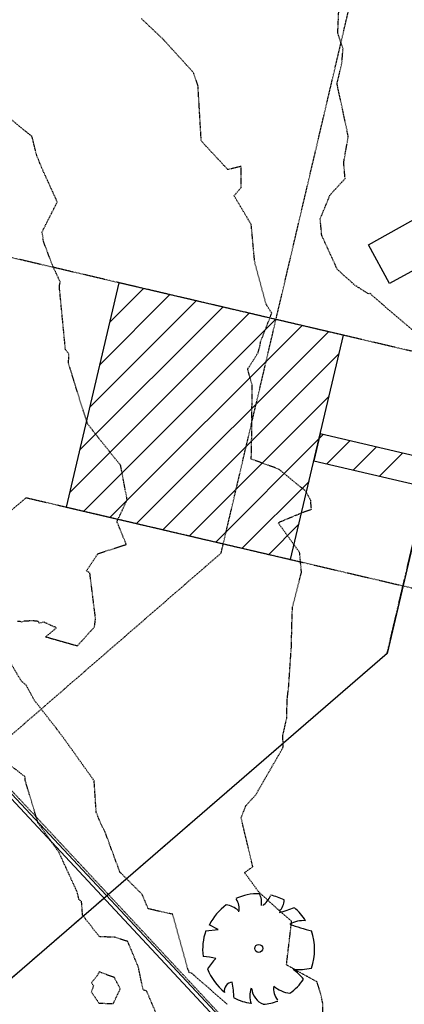
# Model space of a CAD drawing. Units: feet. Extents: x 2173841 to 2179631, y 13651530 to 13655570.
# Drawn here: x 2174196 to 2174280, y 13651684 to 13651897 of the extents above; entities that cross this region are included whole.
import ezdxf

# ---------------------------------------------------------------- set-up
doc = ezdxf.new("R2010")
doc.units = ezdxf.units.FT
doc.header["$MEASUREMENT"] = 0
doc.linetypes.add('HIDDEN2', pattern=[0.1875, 0.125, -0.0625])
doc.linetypes.add('MP1248200$0$HIDDEN2', pattern=[0.1875, 0.125, -0.0625])
for name, color, linetype in [('CE-TOPO-MAJR', 37, 'HIDDEN2'), ('CE-TOPO-MINR', 39, 'HIDDEN2'), ('MP1248200$0$C-PROP-BORE PIT-U4A', 1, 'Continuous'), ('MP1248200$0$CP-SSWR-ESMT-U4A', 252, 'MP1248200$0$HIDDEN2'), ('MP1248200$0$VD-TREE-SYMB-HERITAGE (NON-EXMPT) SAVED', 1, 'Continuous'), ('MP1248200$0$VE-DETL-CONC-LINE', 252, 'Continuous'), ('MP1248200$0$VE-ESMT-LINE', 252, 'MP1248200$0$HIDDEN2'), ('MP1248200$0$VE-FENC-BARB-LINE', 252, 'MP1248200$0$BARBED_WIRE'), ('MP1248200$0$VE-WATR-LINE-60', 1, 'MP1248200$0$Water_Line'), ('MP1248200$0$VG-BNDY-LINE', 252, 'Continuous'), ('VE-WATR-LINE-60', 1, 'Water_Line')]:
    doc.layers.add(name, color=color, linetype=linetype)
doc.styles.add('MP1248200$0$Standard', font='simplex.shx')
doc.styles.get("Standard").update_dxf_attribs({"font": 'simplex.shx'})
doc.linetypes.add('MP1248200$0$BARBED_WIRE', pattern='A,0.5,-0.1,["X",MP1248200$0$Standard,S=0.06,R=0,X=-0.03,Y=-0.03],-0.1', length=0.7)
doc.linetypes.add('MP1248200$0$Water_Line', pattern='A,0.4,-0.03,["W",MP1248200$0$Standard,S=0.06,R=0,X=0,Y=-0.03],-0.1,0.5,-0.03,["W",MP1248200$0$Standard,S=0.06,R=0,X=0,Y=-0.03],-0.1', length=1.16)
doc.linetypes.add('Water_Line', pattern='A,0.4,-0.03,["W",Standard,S=0.06,R=0,X=0,Y=-0.03],-0.1,0.5,-0.03,["W",Standard,S=0.06,R=0,X=0,Y=-0.03],-0.1', length=1.16)

msp = doc.modelspace()

# ---------------------------------------------------------------- linework, layer by layer
at = {"layer": 'CE-TOPO-MAJR', "color": 37, "linetype": 'HIDDEN2', "lineweight": -3}
for p, q in [((2174265.13, 13651894.18, 540), (2174265.56, 13651904.29, 540)), ((2174266.27, 13651890.83, 540), (2174265.13, 13651894.18, 540)), ((2174266, 13651887.71, 540), (2174266.27, 13651890.83, 540)), ((2174264.97, 13651883.27, 540), (2174266, 13651887.71, 540)), ((2174266.57, 13651875.82, 540), (2174264.97, 13651883.27, 540)), ((2174267.41, 13651871.85, 540), (2174266.57, 13651875.82, 540)), ((2174266.41, 13651866.14, 540), (2174267.41, 13651871.85, 540)), ((2174266.72, 13651862.7, 540), (2174266.41, 13651866.14, 540)), ((2174263.45, 13651859.15, 540), (2174266.72, 13651862.7, 540)), ((2174261.32, 13651853.96, 540), (2174263.45, 13651859.15, 540)), ((2174261.65, 13651850.37, 540), (2174261.32, 13651853.96, 540)), ((2174264.7, 13651843.72, 540), (2174261.65, 13651850.37, 540)), ((2174264.98, 13651843.02, 540), (2174264.7, 13651843.72, 540)), ((2174268.82, 13651839.58, 540), (2174264.98, 13651843.02, 540)), ((2174271.77, 13651837.69, 540), (2174268.82, 13651839.58, 540)), ((2174272.18, 13651837.8, 540), (2174271.77, 13651837.69, 540)), ((2174272.5, 13651837.39, 540), (2174272.18, 13651837.8, 540)), ((2174281.48, 13651829.7, 540), (2174272.5, 13651837.39, 540))]:
    msp.add_line(p, q, dxfattribs=at)
at = {"layer": 'CE-TOPO-MINR', "color": 39, "linetype": 'HIDDEN2', "lineweight": -3}
for p, q in [((2174227.2, 13651893, 541), (2174222.53, 13651897.43, 541)), ((2174233.88, 13651885.65, 541), (2174227.2, 13651893, 541)), ((2174234.82, 13651882.91, 541), (2174233.88, 13651885.65, 541)), ((2174235.53, 13651870.86, 541), (2174234.82, 13651882.91, 541)), ((2174198.85, 13651871.8, 542), (2174194.28, 13651875.58, 542)), ((2174199.8, 13651867.91, 542), (2174198.85, 13651871.8, 542)), ((2174241.3, 13651864.63, 541), (2174235.53, 13651870.86, 541)), ((2174200.89, 13651865.16, 542), (2174199.8, 13651867.91, 542)), ((2174204.32, 13651857.63, 542), (2174200.89, 13651865.16, 542)), ((2174244.16, 13651865.35, 541), (2174241.3, 13651864.63, 541)), ((2174244.17, 13651860.8, 541), (2174244.16, 13651865.35, 541)), ((2174242.65, 13651858.97, 541), (2174244.17, 13651860.8, 541)), ((2174200.99, 13651851.07, 542), (2174204.32, 13651857.63, 542)), ((2174246.37, 13651852.72, 541), (2174242.65, 13651858.97, 541)), ((2174201.17, 13651850.24, 542), (2174200.99, 13651851.07, 542)), ((2174247.11, 13651844.61, 541), (2174246.37, 13651852.72, 541)), ((2174201.32, 13651849.07, 542), (2174201.17, 13651850.24, 542)), ((2174203.15, 13651844.19, 542), (2174201.32, 13651849.07, 542)), ((2174249.59, 13651835.42, 541), (2174247.11, 13651844.61, 541)), ((2174204.94, 13651840.27, 542), (2174203.15, 13651844.19, 542)), ((2174204.76, 13651839.29, 542), (2174204.94, 13651840.27, 542)), ((2174206.09, 13651825.56, 542), (2174204.76, 13651839.29, 542)), ((2174250.81, 13651833.5, 541), (2174249.59, 13651835.42, 541)), ((2174248.4, 13651827.27, 541), (2174250.81, 13651833.5, 541)), ((2174206.82, 13651824.67, 542), (2174206.09, 13651825.56, 542)), ((2174247.87, 13651824.95, 541), (2174248.28, 13651826.46, 541)), ((2174248.28, 13651826.46, 541), (2174248.4, 13651827.27, 541)), ((2174206.76, 13651822.63, 542), (2174206.82, 13651824.67, 542)), ((2174245.6, 13651821.38, 541), (2174247.87, 13651824.95, 541)), ((2174209.43, 13651813.95, 542), (2174206.76, 13651822.63, 542)), ((2174246.15, 13651819.34, 541), (2174245.6, 13651821.38, 541)), ((2174246.57, 13651817.93, 541), (2174246.15, 13651819.34, 541)), ((2174246.47, 13651806.27, 541), (2174246.57, 13651817.93, 541)), ((2174210.91, 13651809.44, 542), (2174209.43, 13651813.95, 542)), ((2174212.68, 13651807.16, 542), (2174210.91, 13651809.44, 542)), ((2174218.06, 13651800.42, 542), (2174212.68, 13651807.16, 542)), ((2174246.42, 13651805.75, 541), (2174246.47, 13651806.27, 541)), ((2174246.38, 13651801.82, 541), (2174246.42, 13651805.75, 541)), ((2174252.3, 13651799.66, 541), (2174246.38, 13651801.82, 541)), ((2174219.47, 13651793.01, 542), (2174218.06, 13651800.42, 542)), ((2174258.22, 13651794.84, 541), (2174252.3, 13651799.66, 541)), ((2174259.25, 13651792.86, 541), (2174258.22, 13651794.84, 541)), ((2174217.25, 13651788.26, 542), (2174219.47, 13651793.01, 542)), ((2174259.42, 13651790.94, 541), (2174259.25, 13651792.86, 541)), ((2174252.18, 13651788.04, 541), (2174257.86, 13651790.4, 541)), ((2174257.86, 13651790.4, 541), (2174259.42, 13651790.94, 541)), ((2174219.28, 13651783.31, 542), (2174217.25, 13651788.26, 542)), ((2174256.86, 13651781.53, 541), (2174252.18, 13651788.04, 541)), ((2174213.12, 13651781.29, 542), (2174219.28, 13651783.31, 542)), ((2174210.64, 13651777.59, 542), (2174213.12, 13651781.29, 542)), ((2174257.26, 13651777.23, 541), (2174256.86, 13651781.53, 541)), ((2174211.38, 13651777.09, 542), (2174210.64, 13651777.59, 542)), ((2174212.62, 13651767.13, 542), (2174211.38, 13651777.09, 542)), ((2174255.3, 13651769.66, 541), (2174257.26, 13651777.23, 541)), ((2174255.24, 13651767.98, 541), (2174255.3, 13651769.66, 541)), ((2174255.06, 13651760.93, 541), (2174255.24, 13651767.98, 541)), ((2174195.6, 13651766.69, 542), (2174196.28, 13651766.63, 542)), ((2174196.28, 13651766.63, 542), (2174196.47, 13651766.51, 542)), ((2174196.47, 13651766.51, 542), (2174197.13, 13651766.71, 542)), ((2174197.13, 13651766.71, 542), (2174198.94, 13651766.8, 542)), ((2174198.94, 13651766.8, 542), (2174200.14, 13651766.68, 542)), ((2174200.14, 13651766.68, 542), (2174200.35, 13651766.3, 542)), ((2174200.35, 13651766.3, 542), (2174201.43, 13651766.49, 542)), ((2174201.43, 13651766.49, 542), (2174203.59, 13651765.47, 542)), ((2174203.59, 13651765.47, 542), (2174203.76, 13651765.53, 542)), ((2174203.76, 13651765.53, 542), (2174204.06, 13651765.14, 542)), ((2174208.69, 13651761.31, 542), (2174212.37, 13651765.41, 542)), ((2174212.37, 13651765.41, 542), (2174212.62, 13651767.13, 542)), ((2174204.06, 13651765.14, 542), (2174201.79, 13651763.27, 542)), ((2174201.79, 13651763.27, 542), (2174208.69, 13651761.31, 542)), ((2174196.51, 13651753.68, 542), (2174193.16, 13651759.32, 542)), ((2174254.49, 13651752.56, 541), (2174255.06, 13651760.93, 541)), ((2174197.58, 13651752.75, 542), (2174196.51, 13651753.68, 542)), ((2174198.47, 13651751.14, 542), (2174197.58, 13651752.75, 542)), ((2174254.17, 13651749.71, 541), (2174254.49, 13651752.56, 541)), ((2174199.34, 13651749.49, 542), (2174198.47, 13651751.14, 542)), ((2174204.39, 13651743.02, 542), (2174199.34, 13651749.49, 542)), ((2174254.05, 13651745.56, 541), (2174254.17, 13651749.71, 541)), ((2174253.2, 13651741.77, 541), (2174254.05, 13651745.56, 541)), ((2174206.04, 13651740.8, 542), (2174204.39, 13651743.02, 542)), ((2174209.8, 13651735.53, 542), (2174206.04, 13651740.8, 542)), ((2174253.32, 13651739.33, 541), (2174253.2, 13651741.77, 541)), ((2174197.31, 13651732.92, 543), (2174190.23, 13651738.39, 543)), ((2174247.34, 13651728.96, 541), (2174253.32, 13651739.33, 541)), ((2174212.32, 13651731.98, 542), (2174209.8, 13651735.53, 542)), ((2174197.34, 13651732.17, 543), (2174197.31, 13651732.92, 543)), ((2174200.13, 13651722.9, 543), (2174197.34, 13651732.17, 543)), ((2174212.76, 13651725.16, 542), (2174212.32, 13651731.98, 542)), ((2174245.23, 13651726.66, 541), (2174247.34, 13651728.96, 541)), ((2174213.77, 13651722.66, 542), (2174212.76, 13651725.16, 542)), ((2174244.18, 13651723.99, 541), (2174245.23, 13651726.66, 541)), ((2174204.71, 13651716.42, 543), (2174200.13, 13651722.9, 543)), ((2174214.63, 13651721.04, 542), (2174213.77, 13651722.66, 542)), ((2174246.71, 13651713.37, 541), (2174244.18, 13651723.99, 541)), ((2174217.89, 13651712.21, 542), (2174214.63, 13651721.04, 542)), ((2174208.63, 13651707.88, 543), (2174204.71, 13651716.42, 543)), ((2174222.73, 13651707.34, 542), (2174217.89, 13651712.21, 542)), ((2174244.93, 13651712.08, 541), (2174246.71, 13651713.37, 541)), ((2174247.93, 13651707.96, 541), (2174244.93, 13651712.08, 541)), ((2174209.02, 13651706.28, 543), (2174208.63, 13651707.88, 543)), ((2174252.09, 13651704.16, 541), (2174247.93, 13651707.96, 541)), ((2174209.57, 13651705.83, 543), (2174209.02, 13651706.28, 543)), ((2174209.81, 13651702.84, 543), (2174209.57, 13651705.83, 543)), ((2174224.04, 13651704.23, 542), (2174222.73, 13651707.34, 542)), ((2174229.34, 13651703.04, 542), (2174224.04, 13651704.23, 542)), ((2174255.13, 13651701.55, 541), (2174252.09, 13651704.16, 541)), ((2174213.44, 13651698.18, 543), (2174209.81, 13651702.84, 543)), ((2174232.57, 13651691.34, 542), (2174229.34, 13651703.04, 542)), ((2174254.01, 13651692.05, 541), (2174255.13, 13651701.55, 541)), ((2174216.84, 13651698.04, 543), (2174213.44, 13651698.18, 543)), ((2174219.6, 13651697.14, 543), (2174216.84, 13651698.04, 543)), ((2174221.92, 13651691.51, 543), (2174219.6, 13651697.14, 543)), ((2174222.92, 13651686.69, 543), (2174221.92, 13651691.51, 543)), ((2174232.81, 13651690.74, 542), (2174232.57, 13651691.34, 542)), ((2174232.87, 13651690.47, 542), (2174232.81, 13651690.74, 542)), ((2174260.64, 13651688.37, 541), (2174254.01, 13651692.05, 541)), ((2174212.83, 13651689.52, 544), (2174211.74, 13651688.2, 544)), ((2174213.39, 13651690.53, 544), (2174212.83, 13651689.52, 544)), ((2174216.69, 13651689.33, 544), (2174213.39, 13651690.53, 544)), ((2174217.98, 13651686.86, 544), (2174216.69, 13651689.33, 544)), ((2174233.56, 13651690.16, 542), (2174232.87, 13651690.47, 542)), ((2174241.18, 13651683.5, 542), (2174233.56, 13651690.16, 542)), ((2174212.16, 13651687.5, 544), (2174211.68, 13651686.25, 544)), ((2174211.74, 13651688.2, 544), (2174212.16, 13651687.5, 544)), ((2174216.48, 13651683.71, 544), (2174217.98, 13651686.86, 544)), ((2174223.71, 13651686.34, 543), (2174222.92, 13651686.69, 543)), ((2174227.49, 13651677.47, 543), (2174223.71, 13651686.34, 543)), ((2174261.43, 13651685.81, 541), (2174260.64, 13651688.37, 541)), ((2174211.68, 13651686.25, 544), (2174213.33, 13651683.77, 544)), ((2174211.68, 13651686.25, 544), (2174211.68, 13651686.25, 544)), ((2174261.9, 13651683.56, 541), (2174261.43, 13651685.81, 541)), ((2174213.33, 13651683.77, 544), (2174213.4, 13651683.73, 544)), ((2174213.4, 13651683.73, 544), (2174216.48, 13651683.71, 544)), ((2174261.63, 13651672.95, 541), (2174261.9, 13651683.56, 541))]:
    msp.add_line(p, q, dxfattribs=at)
at = {"layer": 'MP1248200$0$C-PROP-BORE PIT-U4A'}
for p, q in [((2174217.65, 13651840.11), (2174206.23, 13651791.43)), ((2174266.34, 13651828.71), (2174217.65, 13651840.11)), ((2174254.91, 13651780.03), (2174266.34, 13651828.71)), ((2174261.31, 13651807.29), (2174259.94, 13651801.45)), ((2174309.99, 13651795.89), (2174261.31, 13651807.29)), ((2174259.94, 13651801.45), (2174308.62, 13651790.05)), ((2174206.23, 13651791.43), (2174254.91, 13651780.03))]:
    msp.add_line(p, q, dxfattribs=at)
at = {"layer": 'MP1248200$0$C-PROP-BORE PIT-U4A', "linetype": 'Continuous'}
for p, q in [((2174215.63, 13651831.48), (2174223, 13651838.85)), ((2174211.29, 13651813), (2174234.46, 13651836.17)), ((2174213.46, 13651822.24), (2174228.73, 13651837.51)), ((2174209.13, 13651803.76), (2174240.19, 13651834.83)), ((2174206.96, 13651794.52), (2174245.92, 13651833.49)), ((2174210.04, 13651790.54), (2174251.65, 13651832.15)), ((2174215.77, 13651789.19), (2174257.38, 13651830.8)), ((2174221.5, 13651787.85), (2174263.11, 13651829.46)), ((2174227.23, 13651786.51), (2174265.39, 13651824.67)), ((2174232.96, 13651785.17), (2174263.22, 13651815.43)), ((2174238.69, 13651783.83), (2174261.05, 13651806.19)), ((2174261.05, 13651806.19), (2174261.99, 13651807.13)), ((2174262.73, 13651800.8), (2174267.72, 13651805.79)), ((2174268.46, 13651799.45), (2174273.45, 13651804.45)), ((2174274.19, 13651798.11), (2174279.18, 13651803.11)), ((2174244.42, 13651782.49), (2174258.89, 13651796.96)), ((2174250.15, 13651781.15), (2174256.72, 13651787.72))]:
    msp.add_line(p, q, dxfattribs=at)
at = {"layer": 'MP1248200$0$CP-SSWR-ESMT-U4A'}
for p, q in [((2174408.08, 13651795.52), (2174184.25, 13651847.92)), ((2174162.46, 13651763.33), (2174197.56, 13651793.46)), ((2174197.56, 13651793.46), (2174421.62, 13651741))]:
    msp.add_line(p, q, dxfattribs=at)
at = {"layer": 'MP1248200$0$VD-TREE-SYMB-HERITAGE (NON-EXMPT) SAVED'}
for p, q in [((2174236.5, 13651699.43), (2174239.18, 13651699.74)), ((2174239.18, 13651699.74), (2174237.21, 13651700.79))]:
    msp.add_line(p, q, dxfattribs=at)
for centre, major_axis, start_param, end_param in [((2174248, 13651695.44), (8.54, 8.54), 0.773737, 1.211019), ((2174240.81, 13651704.42), (2.09, 2.09), 5.2125, 6.191744), ((2174244.23, 13651705.55), (-3.1, 3.1), 3.788725, 4.39147), ((2174246.27, 13651708.74), (3.24, 3.24), 4.523658, 5.123256), ((2174248, 13651695.44), (8.51, 8.51), 0.311968, 0.570781), ((2174250.01, 13651706.17), (2.47, 2.47), 4.727138, 5.493689), ((2174248, 13651695.44), (-8.45, 8.45), -0.155775, 0.325059), ((2174240.13, 13651700.08), (-3.6, 3.6), -1.509348, -0.950941), ((2174242.64, 13651739.16), (-26.2, 26.2), 2.625695, 2.717624), ((2174248, 13651695.44), (-8.4, 8.4), 4.475203, 4.790491), ((2174257.54, 13651696.36), (-3.75, 3.75), -0.898271, -0.232936), ((2174248, 13651695.44), (8.61, 8.61), 2.021833, 2.483173), ((2174269.95, 13651742.8), (31.53, 31.53), 3.579436, 3.688681), ((2174248, 13651695.44), (8.56, 8.56), 5.154492, 5.836904), ((2174247.98, 13651695.64), (0.613, 0.613), 5.497787, 11.780972), ((2174234.35, 13651673.99), (14.12, 14.12), 0.564997, 0.706256), ((2174248.09, 13651684.03), (9.41, 9.41), 1.566925, 1.786034), ((2174248, 13651695.44), (8.41, 8.41), 2.719396, 3.253983), ((2174256.31, 13651705.91), (10.52, 10.52), 3.870185, 4.136689), ((2174248.19, 13651681.05), (-8.75, 8.75), 4.619073, 4.869363), ((2174248, 13651695.44), (-8.25, 8.25), 2.973949, 3.337867), ((2174242.5, 13651686.38), (-1.4, 1.4), -0.6503, 0.939195), ((2174217.55, 13651683.58), (17.77, 17.77), 5.549205, 5.688447), ((2174251.03, 13651685.33), (3.53, 3.53), 2.017631, 2.694758), ((2174250.47, 13651687.27), (-2.85, 2.85), 0.893484, 1.980835), ((2174254.9, 13651686.84), (-2.62, 2.62), 0.621891, 1.494486), ((2174255.58, 13651692.69), (4.82, 4.82), 3.236897, 3.806686), ((2174248, 13651695.44), (-8.37, 8.37), 1.887563, 2.213722), ((2174248, 13651695.44), (8.46, 8.46), 4.009467, 4.281733)]:
    msp.add_ellipse(centre, major_axis=major_axis, ratio=1, start_param=start_param, end_param=end_param, dxfattribs=at)
at = {"layer": 'MP1248200$0$VE-DETL-CONC-LINE'}
msp.add_lwpolyline([(2174271.79, 13651848.34), (2174289.47, 13651858.26), (2174294.37, 13651849.78), (2174276.36, 13651839.9)], close=True, dxfattribs=at)
at = {"layer": 'MP1248200$0$VE-ESMT-LINE'}
for p, q in [((2174239.84, 13651781.43), (2175095.94, 13655429.86)), ((2174188.18, 13651736.59), (2174239.84, 13651781.43)), ((2174290.43, 13651626.72), (2174188.18, 13651736.59))]:
    msp.add_line(p, q, dxfattribs=at)
at = {"layer": 'MP1248200$0$VE-FENC-BARB-LINE'}
msp.add_line((2174250.86, 13651667.47), (2173903.24, 13652040.54), dxfattribs=at)
at = {"layer": 'MP1248200$0$VE-WATR-LINE-60'}
for p, q in [((2175131.91, 13655408.07, 584.45), (2174275.82, 13651759.67, 584.45)), ((2174275.82, 13651759.67, 584.45), (2174071.75, 13651583.07, 584.45))]:
    msp.add_line(p, q, dxfattribs=at)
at = {"layer": 'MP1248200$0$VG-BNDY-LINE'}
msp.add_line((2174290.24, 13651626.55), (2173903.24, 13652040.79), dxfattribs=at)
at = {"layer": 'VE-WATR-LINE-60', "color": 252, "linetype": 'HIDDEN2'}
for p, q in [((2174275.82, 13651759.67), (2175131.91, 13655408.07)), ((2174071.75, 13651583.07), (2174275.82, 13651759.67))]:
    msp.add_line(p, q, dxfattribs=at)

doc.saveas('drawing.dxf')
